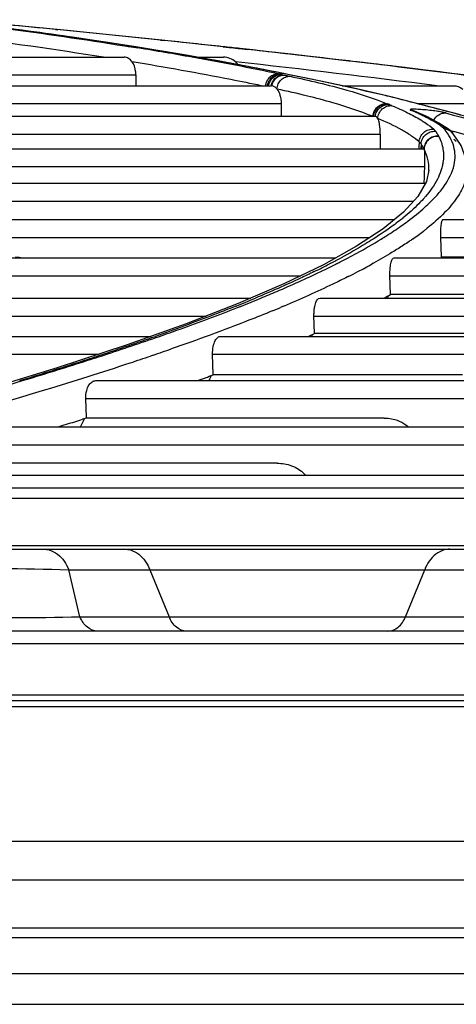
# Model space of a CAD drawing. Units: millimetres. Extents: x 0 to 297, y 32 to 178.
# Drawn here: x 140 to 142, y 153 to 156 of the extents above; entities that cross this region are included whole.
import ezdxf

# ---------------------------------------------------------------- set-up
doc = ezdxf.new("R2010")
doc.units = ezdxf.units.MM
doc.header["$MEASUREMENT"] = 0
doc.layers.get('0').update_dxf_attribs({"lineweight": 0})

msp = doc.modelspace()

# ---------------------------------------------------------------- linework, layer by layer
at = {"color": 18, "lineweight": 25, "true_color": 0x000000}
for p, q in [((140.5626, 155.9707), (140.2726, 155.9981)), ((140.4667, 155.9688), (140.4499, 155.9711)), ((140.5595, 155.971), (140.5658, 155.9704)), ((140.5595, 155.971), (140.5657, 155.9703)), ((140.8511, 155.9415), (140.861, 155.9404)), ((140.8511, 155.9415), (140.861, 155.9404)), ((140.7497, 155.9274), (140.729, 155.9306)), ((140.7518, 155.9272), (140.7497, 155.9274)), ((140.7595, 155.9259), (140.7497, 155.9274)), ((140.7515, 155.9253), (140.7697, 155.9224)), ((140.7517, 155.9253), (140.7614, 155.9238)), ((140.77, 155.9243), (140.7518, 155.9272)), ((140.7615, 155.9257), (140.7595, 155.9259)), ((140.768, 155.9246), (140.7595, 155.9259)), ((140.7614, 155.9238), (140.7699, 155.9224)), ((140.77, 155.9243), (140.768, 155.9246)), ((140.7699, 155.9224), (140.7881, 155.9195)), ((140.7883, 155.9214), (140.7861, 155.9217)), ((140.8064, 155.9184), (140.7861, 155.9217)), ((140.9281, 155.8982), (140.7883, 155.9214)), ((140.1201, 155.8938), (140.75, 155.8938)), ((141.0601, 155.8744), (140.9281, 155.8982)), ((140.9524, 155.8938), (141.0257, 155.8938)), ((141.1831, 155.8505), (141.0601, 155.8744)), ((141.5308, 155.8648), (141.5119, 155.8671)), ((140.1951, 155.8444), (140.7827, 155.8444)), ((140.7827, 155.8444), (140.7828, 155.8144)), ((141.1831, 155.8505), (141.1795, 155.851)), ((141.1846, 155.8499), (141.1795, 155.851)), ((141.1881, 155.8494), (141.1831, 155.8505)), ((141.1843, 155.8463), (141.1863, 155.8459)), ((141.1881, 155.8494), (141.1846, 155.8499)), ((141.1873, 155.8456), (141.1939, 155.8443)), ((141.1938, 155.8483), (141.1881, 155.8494)), ((141.1938, 155.8483), (141.1903, 155.8488)), ((141.2008, 155.8467), (141.1903, 155.8488)), ((141.2043, 155.8462), (141.1938, 155.8483)), ((141.1939, 155.8443), (141.1948, 155.8441)), ((141.2043, 155.8462), (141.2008, 155.8467)), ((140.224, 155.8144), (141.1583, 155.8144)), ((141.16, 155.8144), (141.1589, 155.8144)), ((141.3554, 155.8144), (141.6643, 155.8144)), ((141.48, 155.7864), (141.3881, 155.8074)), ((141.48, 155.7864), (141.4754, 155.7871)), ((141.5017, 155.7812), (141.4965, 155.782)), ((141.6849, 155.7335), (141.5017, 155.7812)), ((140.2486, 155.765), (141.1859, 155.765)), ((141.1859, 155.765), (141.1859, 155.7297)), ((141.4828, 155.7638), (141.4814, 155.7644)), ((141.5639, 155.765), (141.7104, 155.765)), ((140.2489, 155.7297), (141.4475, 155.7297)), ((141.5568, 155.7439), (141.5568, 155.7439)), ((141.5927, 155.7278), (141.5568, 155.7439)), ((141.5772, 155.7177), (141.575, 155.719)), ((141.6248, 155.7108), (141.5927, 155.7278)), ((141.577, 155.7177), (141.5782, 155.7169)), ((141.5772, 155.7177), (141.5784, 155.7169)), ((141.6511, 155.6937), (141.6248, 155.7108)), ((141.6511, 155.6937), (141.6497, 155.6947)), ((141.6561, 155.6898), (141.6511, 155.6937)), ((140.2482, 155.6802), (141.4616, 155.6802)), ((141.4616, 155.6802), (141.4609, 155.6395)), ((141.6234, 155.6745), (141.6238, 155.6737)), ((141.6612, 155.6851), (141.6561, 155.6898)), ((141.6562, 155.6898), (141.6663, 155.6869)), ((141.6646, 155.6813), (141.6612, 155.6851)), ((141.6646, 155.6813), (141.6646, 155.6812)), ((140.1602, 155.6395), (141.5826, 155.6395)), ((141.575, 155.6528), (141.5698, 155.6583)), ((141.575, 155.6528), (141.5741, 155.6395)), ((141.5773, 155.649), (141.575, 155.6528)), ((141.5768, 155.6395), (141.5773, 155.649)), ((141.5769, 155.6395), (141.5773, 155.649)), ((141.5826, 155.6395), (141.5829, 155.6393)), ((140.1488, 155.5896), (141.5844, 155.5896)), ((141.5967, 155.5802), (141.5898, 155.548)), ((141.5967, 155.5794), (141.5967, 155.5802)), ((139.9595, 155.5439), (141.5875, 155.5439)), ((141.5898, 155.548), (141.5661, 155.5065)), ((141.5661, 155.5065), (141.5263, 155.4634)), ((139.9434, 155.494), (141.5545, 155.494)), ((141.5263, 155.4634), (141.4693, 155.417)), ((141.525, 155.4473), (141.5238, 155.4464)), ((141.5251, 155.4473), (141.5239, 155.4464)), ((139.6978, 155.4428), (141.501, 155.4428)), ((141.4693, 155.417), (141.3955, 155.3684)), ((141.6363, 155.4428), (142.3195, 155.4428)), ((139.6771, 155.3929), (141.4327, 155.3929)), ((141.5819, 155.4106), (141.5829, 155.4113)), ((141.63, 155.3929), (142.3311, 155.3929)), ((141.6319, 155.3391), (141.63, 155.3929)), ((141.3955, 155.3684), (141.3037, 155.3171)), ((139.3759, 155.3362), (141.3379, 155.3362)), ((141.5, 155.3362), (142.4789, 155.3362)), ((141.6319, 155.3382), (141.6296, 155.3362)), ((141.6319, 155.3382), (141.6297, 155.3362)), ((141.6319, 155.3382), (141.6319, 155.3391)), ((141.9034, 155.3382), (141.6319, 155.3382)), ((141.3037, 155.3171), (141.1939, 155.2638)), ((141.3241, 155.3212), (141.3205, 155.3194)), ((141.3243, 155.3212), (141.3207, 155.3194)), ((141.3395, 155.3194), (141.343, 155.3212)), ((141.3396, 155.3194), (141.3433, 155.3212)), ((141.4423, 155.3212), (141.439, 155.3194)), ((141.4429, 155.3212), (141.4395, 155.3194)), ((139.3508, 155.2863), (141.2402, 155.2863)), ((141.3721, 155.284), (141.3702, 155.2831)), ((141.3725, 155.2841), (141.3706, 155.2831)), ((141.4885, 155.2863), (142.4841, 155.2863)), ((141.4902, 155.2356), (141.4885, 155.2863)), ((141.1939, 155.2638), (141.0664, 155.2089)), ((141.4895, 155.2343), (141.4902, 155.2347)), ((141.4896, 155.2343), (141.4902, 155.2347)), ((141.4902, 155.2347), (141.4902, 155.2356)), ((141.9026, 155.2347), (141.4902, 155.2347)), ((138.9956, 155.2242), (141.1019, 155.2242)), ((141.0664, 155.2089), (140.9218, 155.1525)), ((141.0611, 155.2023), (141.0508, 155.1981)), ((141.0612, 155.2023), (141.0508, 155.1981)), ((141.0648, 155.1981), (141.0755, 155.2023)), ((141.0652, 155.1982), (141.0757, 155.2023)), ((141.1939, 155.2023), (141.1841, 155.1981)), ((141.19, 155.2005), (141.1844, 155.1981)), ((141.1944, 155.2023), (141.19, 155.2005)), ((141.2942, 155.2242), (142.5765, 155.2242)), ((138.9661, 155.1743), (140.9776, 155.1743)), ((141.2774, 155.1743), (142.5749, 155.1743)), ((141.279, 155.1266), (141.2774, 155.1743)), ((140.9218, 155.1525), (140.7586, 155.0943)), ((138.5561, 155.118), (140.8249, 155.118)), ((141.0179, 155.118), (142.6105, 155.118)), ((141.279, 155.1256), (141.279, 155.1266)), ((141.8323, 155.1256), (141.279, 155.1256)), ((140.7586, 155.0943), (140.564, 155.0303)), ((138.5219, 155.0681), (140.6789, 155.0681)), ((140.6845, 155.0661), (140.6761, 155.0633)), ((140.6846, 155.0661), (140.6761, 155.0633)), ((140.6857, 155.0633), (140.6942, 155.0661)), ((140.6861, 155.0633), (140.6946, 155.0661)), ((140.8312, 155.0661), (140.823, 155.0633)), ((140.8317, 155.0661), (140.8235, 155.0633)), ((140.9958, 155.0681), (142.6008, 155.0681)), ((140.9975, 155.0121), (140.9958, 155.0681)), ((140.564, 155.0303), (140.3697, 154.9707)), ((140.9976, 155.011), (140.9975, 155.0121)), ((140.9976, 155.011), (140.9975, 155.0121)), ((141.6899, 155.011), (140.9976, 155.011)), ((140.671, 154.9949), (142.5606, 154.9949)), ((140.6435, 154.945), (142.5171, 154.945)), ((140.6451, 154.892), (140.6435, 154.945)), ((140.6451, 154.8909), (140.6342, 154.8875)), ((140.6451, 154.8909), (140.6344, 154.8876)), ((140.6451, 154.8909), (140.6451, 154.892)), ((140.6451, 154.8909), (140.6451, 154.892)), ((141.4722, 154.8909), (140.6451, 154.8909)), ((140.2533, 154.8662), (142.4244, 154.8662)), ((140.2204, 154.8163), (142.3504, 154.8163)), ((141.1747, 154.7652), (140.2219, 154.7652)), ((141.2506, 154.7353), (141.2503, 154.7355)), ((141.2534, 154.7319), (141.2515, 154.7342)), ((139.7633, 154.7319), (142.1984, 154.7319)), ((132.7251, 154.6971), (149.2065, 154.6971)), ((137.9792, 154.6679), (149.302, 154.6679)), ((149.4973, 154.5361), (132.7251, 154.5361)), ((132.7251, 154.5263), (149.9179, 154.5263)), ((140.6272, 154.3385), (140.5959, 154.4694)), ((140.5959, 154.4694), (141.8105, 154.4694)), ((140.8214, 154.4694), (140.8748, 154.3385)), ((141.5316, 154.3385), (141.585, 154.4694)), ((140.6272, 154.3385), (141.7792, 154.3385)), ((153.6172, 154.2986), (132.7251, 154.2986)), ((132.7251, 154.2645), (153.6172, 154.2645)), ((132.7251, 154.1212), (153.6172, 154.1212)), ((132.7251, 154.1057), (153.6172, 154.1057)), ((148.2336, 154.088), (132.7251, 154.088)), ((132.8812, 153.7147), (149.5663, 153.7147)), ((132.8812, 153.6074), (149.5655, 153.6074)), ((149.5674, 153.4732), (132.8822, 153.4732)), ((133.1457, 153.4468), (146.5574, 153.4468)), ((146.5568, 153.3461), (133.1457, 153.3461)), ((138.562, 153.2614), (143.9106, 153.2614))]:
    msp.add_line(p, q, dxfattribs=at)
for points in [[(140.7518, 155.9272), (140.6121, 155.9483), (140.4575, 155.9701), (140.2891, 155.9921)], [(141.025, 155.9229), (140.855, 155.9411), (140.5626, 155.9707)], [(140.7883, 155.9214), (140.7764, 155.9233), (140.77, 155.9243)], [(141.5219, 155.8659), (141.2573, 155.8971), (141.0713, 155.9179)], [(142.0663, 155.7947), (141.7927, 155.8317), (141.5219, 155.8659)], [(141.3881, 155.8074), (141.2964, 155.8272), (141.2043, 155.8462)], [(141.5017, 155.7812), (141.4953, 155.7828), (141.4869, 155.7848), (141.48, 155.7864)], [(141.6995, 155.6125), (141.6866, 155.6481), (141.6646, 155.6812)], [(141.5829, 155.6393), (141.583, 155.6392), (141.5833, 155.6385)]]:
    msp.add_lwpolyline(points, dxfattribs=at)
for points in [[(140.5595, 155.971), (140.4703, 155.9797), (140.381, 155.9881), (140.2917, 155.9963)], [(140.5967, 155.9505), (140.5534, 155.9568), (140.5101, 155.9629), (140.4667, 155.9688)], [(140.8511, 155.9415), (140.756, 155.9514), (140.6609, 155.961), (140.5658, 155.9704)], [(140.6926, 155.8938), (140.5583, 155.915), (140.4237, 155.9343), (140.2889, 155.9515)], [(140.6293, 155.9457), (140.6184, 155.9473), (140.6076, 155.9489), (140.5967, 155.9505)], [(140.729, 155.9306), (140.6958, 155.9358), (140.6626, 155.9408), (140.6293, 155.9457)], [(141.0244, 155.923), (140.9699, 155.9289), (140.9155, 155.9347), (140.861, 155.9404)], [(140.9385, 155.8938), (140.8884, 155.9027), (140.8383, 155.9113), (140.7881, 155.9195)], [(140.9044, 155.9021), (140.8718, 155.9077), (140.8391, 155.9131), (140.8064, 155.9184)], [(141.0713, 155.9179), (141.0557, 155.9196), (141.04, 155.9213), (141.0244, 155.923)], [(141.3561, 155.8856), (141.2615, 155.8967), (141.1669, 155.9074), (141.0723, 155.9178)], [(141.1833, 155.9054), (141.1527, 155.9088), (141.1221, 155.9122), (141.0915, 155.9156)], [(140.9523, 155.8938), (140.9364, 155.8966), (140.9204, 155.8994), (140.9044, 155.9021)], [(141.1789, 155.8474), (141.099, 155.8641), (141.0189, 155.8796), (140.9385, 155.8938)], [(141.0304, 155.8798), (141.0044, 155.8846), (140.9784, 155.8893), (140.9523, 155.8938)], [(141.0592, 155.881), (141.05, 155.8893), (141.038, 155.8938), (141.0257, 155.8938)], [(141.3052, 155.8914), (141.2646, 155.8961), (141.224, 155.9008), (141.1833, 155.9054)], [(142.0431, 155.797), (141.7975, 155.8313), (141.5515, 155.8628), (141.3052, 155.8914)], [(141.5119, 155.8671), (141.46, 155.8734), (141.408, 155.8796), (141.3561, 155.8856)], [(141.0942, 155.8678), (141.0729, 155.8719), (141.0517, 155.8759), (141.0304, 155.8798)], [(141.6191, 155.8145), (141.4326, 155.8381), (141.246, 155.8603), (141.0592, 155.881)], [(141.0662, 155.8733), (141.0641, 155.8761), (141.0618, 155.8787), (141.0592, 155.881)], [(141.1443, 155.858), (141.1276, 155.8613), (141.1109, 155.8646), (141.0942, 155.8678)], [(141.1795, 155.851), (141.1678, 155.8533), (141.156, 155.8557), (141.1443, 155.858)], [(141.7907, 155.832), (141.7041, 155.8433), (141.6175, 155.8542), (141.5308, 155.8648)], [(141.1843, 155.8463), (141.1825, 155.8467), (141.1807, 155.8471), (141.1789, 155.8474)], [(141.1896, 155.8483), (141.1876, 155.8493), (141.1853, 155.85), (141.1831, 155.8505)], [(141.1846, 155.8499), (141.1865, 155.8495), (141.1884, 155.8491), (141.1903, 155.8488)], [(141.1936, 155.8477), (141.1918, 155.8485), (141.19, 155.8491), (141.1881, 155.8494)], [(141.4754, 155.7871), (141.3842, 155.8084), (141.2926, 155.8283), (141.2008, 155.8467)], [(141.4965, 155.782), (141.4895, 155.7838), (141.4824, 155.7855), (141.4754, 155.7871)], [(141.6971, 155.7297), (141.6304, 155.7477), (141.5635, 155.7652), (141.4965, 155.782)], [(141.4869, 155.7621), (141.4855, 155.7627), (141.4841, 155.7633), (141.4828, 155.7638)], [(141.5548, 155.7428), (141.5519, 155.7441), (141.549, 155.7453), (141.5461, 155.7466)], [(141.5568, 155.7439), (141.5534, 155.7454), (141.5498, 155.7463), (141.5461, 155.7466)], [(141.5597, 155.7407), (141.5581, 155.7414), (141.5564, 155.7421), (141.5548, 155.7428)], [(141.5659, 155.7379), (141.5638, 155.7389), (141.5618, 155.7398), (141.5597, 155.7407)], [(141.633, 155.7005), (141.6386, 155.7), (141.6443, 155.6981), (141.649, 155.6951)], [(141.6646, 155.6813), (141.6584, 155.6888), (141.6494, 155.6936), (141.6397, 155.6945)], [(141.7938, 155.6506), (141.7513, 155.6629), (141.7088, 155.675), (141.6663, 155.6869)], [(141.5698, 155.6583), (141.5694, 155.652), (141.569, 155.6458), (141.5686, 155.6395)], [(141.5829, 155.6393), (141.5811, 155.6426), (141.5793, 155.6459), (141.5773, 155.649)], [(141.5844, 155.5896), (141.5838, 155.5744), (141.5833, 155.5591), (141.5829, 155.5439)], [(141.5808, 155.4993), (141.583, 155.5017), (141.5852, 155.5042), (141.5873, 155.5067)], [(141.5194, 155.4428), (141.5209, 155.444), (141.5224, 155.4452), (141.5239, 155.4464)], [(141.5834, 155.4117), (141.586, 155.4137), (141.5886, 155.4157), (141.5911, 155.4177)], [(141.5512, 155.3881), (141.5616, 155.3954), (141.5718, 155.4028), (141.5819, 155.4106)], [(140.447, 155.3382), (140.4542, 155.3382), (140.4615, 155.3376), (140.4685, 155.3363)], [(141.3243, 155.3212), (141.3338, 155.3261), (141.3432, 155.3312), (141.3527, 155.3363)], [(141.3433, 155.3212), (141.353, 155.3262), (141.3627, 155.3312), (141.3723, 155.3363)], [(141.2781, 155.2979), (141.2924, 155.3049), (141.3066, 155.3121), (141.3207, 155.3194)], [(141.2961, 155.298), (141.3107, 155.305), (141.3252, 155.3121), (141.3396, 155.3194)], [(141.3996, 155.298), (141.413, 155.3049), (141.4263, 155.3121), (141.4395, 155.3194)], [(141.3725, 155.2841), (141.3816, 155.2886), (141.3906, 155.2933), (141.3996, 155.298)], [(141.4725, 155.2242), (141.4782, 155.2275), (141.4839, 155.2309), (141.4896, 155.2343)], [(141.4826, 155.2241), (141.4831, 155.2265), (141.4837, 155.2288), (141.4843, 155.2312)], [(141.0612, 155.2023), (141.079, 155.2095), (141.0968, 155.2168), (141.1145, 155.2242)], [(141.0757, 155.2023), (141.0938, 155.2095), (141.1118, 155.2168), (141.1298, 155.2242)], [(141.1612, 155.1885), (141.169, 155.1917), (141.1767, 155.1949), (141.1844, 155.1981)], [(140.6846, 155.0661), (140.7355, 155.0829), (140.7862, 155.1002), (140.8367, 155.118)], [(140.6946, 155.0661), (140.746, 155.0829), (140.7973, 155.1002), (140.8483, 155.118)], [(141.2622, 155.118), (141.2678, 155.1205), (141.2734, 155.1231), (141.279, 155.1256)], [(141.2716, 155.1179), (141.2722, 155.1196), (141.2727, 155.1213), (141.2733, 155.1231)], [(140.6177, 155.0443), (140.6372, 155.0506), (140.6567, 155.0569), (140.6761, 155.0633)], [(140.627, 155.0443), (140.6467, 155.0506), (140.6664, 155.0569), (140.6861, 155.0633)], [(140.7667, 155.0443), (140.7857, 155.0506), (140.8046, 155.0569), (140.8235, 155.0633)], [(140.8317, 155.0661), (140.848, 155.0717), (140.8643, 155.0773), (140.8806, 155.0829)], [(140.4596, 154.9949), (140.5124, 155.0109), (140.5651, 155.0274), (140.6177, 155.0443)], [(140.4675, 154.9949), (140.5208, 155.011), (140.574, 155.0274), (140.627, 155.0443)], [(140.5318, 154.9698), (140.6104, 154.9937), (140.6887, 155.0185), (140.7667, 155.0443)], [(140.9535, 154.9949), (140.9682, 155.0002), (140.9829, 155.0056), (140.9976, 155.011)], [(140.9862, 154.9948), (140.9882, 154.9995), (140.9903, 155.0043), (140.9922, 155.009)], [(140.2333, 154.9264), (140.3115, 154.9486), (140.3896, 154.9714), (140.4675, 154.9949)], [(140.3859, 154.9264), (140.4346, 154.9406), (140.4833, 154.9551), (140.5318, 154.9698)], [(140.566, 154.8662), (140.5817, 154.8711), (140.5974, 154.8759), (140.6131, 154.8808)], [(140.6131, 154.8808), (140.6202, 154.8831), (140.6273, 154.8853), (140.6344, 154.8876)], [(140.6285, 154.8662), (140.6325, 154.8738), (140.6363, 154.8815), (140.64, 154.8893)], [(140.583, 154.4931), (140.5882, 154.4858), (140.5925, 154.4777), (140.5959, 154.4694)], [(140.8085, 154.4931), (140.8137, 154.4858), (140.818, 154.4777), (140.8214, 154.4694)], [(141.5979, 154.4931), (141.5927, 154.4858), (141.5884, 154.4777), (141.585, 154.4694)]]:
    msp.add_open_spline(points, degree=3, dxfattribs=at)
for points, knots in [([(140.2927, 155.9906), (140.3329, 155.9855), (140.3731, 155.9802), (140.4133, 155.9748), (140.5263, 155.9597), (140.6391, 155.9433), (140.7517, 155.9253)], [0, 0, 0, 0, 1, 1, 1, 2, 2, 2, 2]), ([(140.7861, 155.9217), (140.7816, 155.9224), (140.7771, 155.9231), (140.7726, 155.9238), (140.7711, 155.9241), (140.7696, 155.9243), (140.768, 155.9246)], [0, 0, 0, 0, 1, 1, 1, 2, 2, 2, 2]), ([(141.025, 155.9229), (141.0306, 155.9223), (141.0362, 155.9217), (141.0417, 155.9211), (141.0583, 155.9193), (141.0749, 155.9175), (141.0915, 155.9156)], [0, 0, 0, 0, 1, 1, 1, 2, 2, 2, 2]), ([(140.7718, 155.881), (140.7691, 155.8847), (140.7658, 155.8882), (140.7618, 155.8906), (140.7582, 155.8926), (140.754, 155.8938), (140.7499, 155.8938)], [0, 0, 0, 0, 1, 1, 1, 2, 2, 2, 2]), ([(140.7827, 155.8444), (140.7826, 155.848), (140.7824, 155.8515), (140.7818, 155.8551), (140.7805, 155.8643), (140.7773, 155.8735), (140.7718, 155.881)], [0, 0, 0, 0, 1, 1, 1, 2, 2, 2, 2]), ([(141.1307, 155.8145), (141.1028, 155.8203), (141.0748, 155.826), (141.0468, 155.8315), (140.9554, 155.8494), (140.8637, 155.8658), (140.7718, 155.881)], [0, 0, 0, 0, 1, 1, 1, 2, 2, 2, 2]), ([(141.1428, 155.8145), (141.1434, 155.8191), (141.1449, 155.8237), (141.147, 155.8279), (141.1491, 155.832), (141.1519, 155.8357), (141.1553, 155.8388), (141.1586, 155.8418), (141.1624, 155.8441), (141.1665, 155.8456), (141.1705, 155.8471), (141.1747, 155.8477), (141.1789, 155.8474)], [0, 0, 0, 0, 1, 1, 1, 2, 2, 2, 3, 3, 3, 4, 4, 4, 4]), ([(141.148, 155.8145), (141.1487, 155.819), (141.1502, 155.8234), (141.1525, 155.8275), (141.1546, 155.8315), (141.1574, 155.8351), (141.1608, 155.838), (141.1641, 155.8409), (141.1679, 155.8432), (141.172, 155.8446), (141.1759, 155.846), (141.1801, 155.8466), (141.1843, 155.8463)], [0, 0, 0, 0, 1, 1, 1, 2, 2, 2, 3, 3, 3, 4, 4, 4, 4]), ([(141.1513, 155.8144), (141.1521, 155.8189), (141.1537, 155.8233), (141.1559, 155.8273), (141.1581, 155.8311), (141.1609, 155.8347), (141.1643, 155.8376), (141.1675, 155.8404), (141.1712, 155.8426), (141.1752, 155.844), (141.1791, 155.8453), (141.1832, 155.8459), (141.1873, 155.8456)], [0, 0, 0, 0, 1, 1, 1, 2, 2, 2, 3, 3, 3, 4, 4, 4, 4]), ([(141.1583, 155.8144), (141.1593, 155.8188), (141.1609, 155.823), (141.1631, 155.8268), (141.1653, 155.8305), (141.1681, 155.8338), (141.1714, 155.8366), (141.1746, 155.8393), (141.1782, 155.8414), (141.1821, 155.8427), (141.1859, 155.844), (141.1899, 155.8445), (141.1939, 155.8443)], [0, 0, 0, 0, 1, 1, 1, 2, 2, 2, 3, 3, 3, 4, 4, 4, 4]), ([(141.16, 155.8144), (141.161, 155.8186), (141.1626, 155.8228), (141.1648, 155.8266), (141.167, 155.8303), (141.1698, 155.8336), (141.1731, 155.8364), (141.1762, 155.839), (141.1798, 155.8411), (141.1837, 155.8424), (141.1874, 155.8437), (141.1914, 155.8442), (141.1953, 155.844)], [0, 0, 0, 0, 1, 1, 1, 2, 2, 2, 3, 3, 3, 4, 4, 4, 4]), ([(141.1746, 155.8053), (141.175, 155.8102), (141.1762, 155.815), (141.1783, 155.8195), (141.1803, 155.8239), (141.1831, 155.8279), (141.1865, 155.8313), (141.1898, 155.8345), (141.1937, 155.8371), (141.198, 155.8388), (141.2021, 155.8403), (141.2065, 155.8411), (141.2109, 155.8408)], [0, 0, 0, 0, 1, 1, 1, 2, 2, 2, 3, 3, 3, 4, 4, 4, 4]), ([(141.1953, 155.844), (141.1966, 155.8437), (141.1979, 155.8434), (141.1991, 155.8432), (141.2031, 155.8424), (141.207, 155.8416), (141.2109, 155.8408)], [0, 0, 0, 0, 1, 1, 1, 2, 2, 2, 2]), ([(141.2109, 155.8408), (141.264, 155.8296), (141.3168, 155.8172), (141.369, 155.8023), (141.4068, 155.7914), (141.4442, 155.7792), (141.4807, 155.7647)], [0, 0, 0, 0, 1, 1, 1, 2, 2, 2, 2]), ([(141.1747, 155.8052), (141.1727, 155.8077), (141.1704, 155.81), (141.1677, 155.8117), (141.1654, 155.8131), (141.1627, 155.8141), (141.16, 155.8144)], [0, 0, 0, 0, 1, 1, 1, 2, 2, 2, 2]), ([(141.1747, 155.8052), (141.1785, 155.8003), (141.1811, 155.7944), (141.1828, 155.7884), (141.185, 155.7808), (141.186, 155.7729), (141.1859, 155.765)], [0, 0, 0, 0, 1, 1, 1, 2, 2, 2, 2]), ([(141.44, 155.7297), (141.4041, 155.7441), (141.3672, 155.7562), (141.33, 155.767), (141.3065, 155.7738), (141.2828, 155.78), (141.259, 155.7859), (141.231, 155.7929), (141.2029, 155.7993), (141.1747, 155.8052)], [0, 0, 0, 0, 1, 1, 1, 2, 2, 2, 3, 3, 3, 3]), ([(141.6643, 155.8144), (141.669, 155.8144), (141.6737, 155.8137), (141.6782, 155.8121), (141.6827, 155.8105), (141.687, 155.8082), (141.6908, 155.8052)], [0, 0, 0, 0, 1, 1, 1, 2, 2, 2, 2]), ([(141.4411, 155.7297), (141.4415, 155.7346), (141.4428, 155.7395), (141.445, 155.7439), (141.4471, 155.7483), (141.4502, 155.7523), (141.4539, 155.7556), (141.4575, 155.7588), (141.4618, 155.7614), (141.4665, 155.7629), (141.471, 155.7645), (141.4759, 155.7651), (141.4807, 155.7647)], [0, 0, 0, 0, 1, 1, 1, 2, 2, 2, 3, 3, 3, 4, 4, 4, 4]), ([(141.4432, 155.7297), (141.4436, 155.7345), (141.445, 155.7393), (141.4473, 155.7436), (141.4495, 155.748), (141.4525, 155.7519), (141.4562, 155.7551), (141.4598, 155.7582), (141.4641, 155.7606), (141.4687, 155.7622), (141.4732, 155.7636), (141.478, 155.7642), (141.4828, 155.7638)], [0, 0, 0, 0, 1, 1, 1, 2, 2, 2, 3, 3, 3, 4, 4, 4, 4]), ([(141.4475, 155.7297), (141.4481, 155.7343), (141.4496, 155.7389), (141.4519, 155.7431), (141.4542, 155.7472), (141.4573, 155.7509), (141.4609, 155.7539), (141.4645, 155.7569), (141.4687, 155.7592), (141.4732, 155.7606), (141.4776, 155.762), (141.4823, 155.7625), (141.4869, 155.7621)], [0, 0, 0, 0, 1, 1, 1, 2, 2, 2, 3, 3, 3, 4, 4, 4, 4]), ([(141.4547, 155.7237), (141.455, 155.7286), (141.4562, 155.7336), (141.4584, 155.7381), (141.4606, 155.7425), (141.4636, 155.7466), (141.4673, 155.7499), (141.471, 155.7532), (141.4753, 155.7557), (141.48, 155.7573), (141.4846, 155.7589), (141.4896, 155.7595), (141.4944, 155.7591)], [0, 0, 0, 0, 1, 1, 1, 2, 2, 2, 3, 3, 3, 4, 4, 4, 4]), ([(141.4869, 155.7621), (141.4875, 155.7619), (141.4881, 155.7616), (141.4887, 155.7614), (141.4906, 155.7606), (141.4925, 155.7599), (141.4944, 155.7591)], [0, 0, 0, 0, 1, 1, 1, 2, 2, 2, 2]), ([(141.4944, 155.7591), (141.509, 155.753), (141.5235, 155.7465), (141.5377, 155.7395), (141.55, 155.7334), (141.5621, 155.7269), (141.5739, 155.7197)], [0, 0, 0, 0, 1, 1, 1, 2, 2, 2, 2]), ([(141.6436, 155.7388), (141.6401, 155.7398), (141.6365, 155.7405), (141.6329, 155.7412), (141.6278, 155.7421), (141.6227, 155.7429), (141.6176, 155.7437), (141.6114, 155.7446), (141.6052, 155.7454), (141.599, 155.7461), (141.5924, 155.7468), (141.5858, 155.7475), (141.5793, 155.748), (141.5762, 155.7483), (141.5731, 155.7485), (141.57, 155.7487), (141.5673, 155.7489), (141.5646, 155.749), (141.5618, 155.7491), (141.5596, 155.7492), (141.5573, 155.7492), (141.555, 155.7492), (141.5533, 155.7493), (141.5516, 155.7492), (141.5498, 155.7491), (141.5492, 155.7491), (141.5485, 155.7491), (141.5479, 155.749), (141.5474, 155.7489), (141.5469, 155.7489), (141.5464, 155.7488), (141.546, 155.7487), (141.5456, 155.7486), (141.5453, 155.7485), (141.5451, 155.7485), (141.5448, 155.7484), (141.5446, 155.7482), (141.5445, 155.7481), (141.5444, 155.748), (141.5444, 155.7479), (141.5444, 155.7477), (141.5445, 155.7476), (141.5446, 155.7475), (141.5447, 155.7473), (141.5449, 155.7472), (141.5451, 155.747), (141.5454, 155.7469), (141.5457, 155.7467), (141.5461, 155.7466)], [0, 0, 0, 0, 1, 1, 1, 2, 2, 2, 3, 3, 3, 4, 4, 4, 5, 5, 5, 6, 6, 6, 7, 7, 7, 8, 8, 8, 9, 9, 9, 10, 10, 10, 11, 11, 11, 12, 12, 12, 13, 13, 13, 14, 14, 14, 15, 15, 15, 16, 16, 16, 16]), ([(141.4547, 155.7237), (141.4538, 155.7254), (141.4527, 155.727), (141.4512, 155.7282), (141.4501, 155.729), (141.4488, 155.7297), (141.4475, 155.7297)], [0, 0, 0, 0, 1, 1, 1, 2, 2, 2, 2]), ([(141.5698, 155.6583), (141.5631, 155.6642), (141.5559, 155.6696), (141.5485, 155.6747), (141.54, 155.6806), (141.5311, 155.686), (141.5221, 155.6912), (141.5004, 155.7035), (141.4777, 155.714), (141.4547, 155.7237)], [0, 0, 0, 0, 1, 1, 1, 2, 2, 2, 3, 3, 3, 3]), ([(141.4616, 155.6802), (141.4618, 155.6892), (141.4613, 155.6982), (141.4598, 155.707), (141.4592, 155.7103), (141.4585, 155.7136), (141.4575, 155.7168), (141.4568, 155.7192), (141.4559, 155.7215), (141.4547, 155.7237)], [0, 0, 0, 0, 1, 1, 1, 2, 2, 2, 3, 3, 3, 3]), ([(141.633, 155.7005), (141.6236, 155.7074), (141.6136, 155.7135), (141.6034, 155.7192), (141.5912, 155.726), (141.5786, 155.7322), (141.5659, 155.7379)], [0, 0, 0, 0, 1, 1, 1, 2, 2, 2, 2]), ([(141.6103, 155.7185), (141.6134, 155.7247), (141.6183, 155.7303), (141.6244, 155.734), (141.6301, 155.7375), (141.637, 155.7393), (141.6436, 155.7388)], [0, 0, 0, 0, 1, 1, 1, 2, 2, 2, 2]), ([(141.6436, 155.7388), (141.6726, 155.731), (141.7015, 155.723), (141.7304, 155.7149), (141.7594, 155.7068), (141.7883, 155.6986), (141.8172, 155.6903), (141.8456, 155.682), (141.874, 155.6737), (141.9024, 155.6651), (141.9294, 155.6568), (141.9563, 155.6483), (141.9831, 155.6395)], [0, 0, 0, 0, 1, 1, 1, 2, 2, 2, 3, 3, 3, 4, 4, 4, 4]), ([(141.5698, 155.6583), (141.57, 155.6632), (141.5713, 155.6682), (141.5735, 155.6727), (141.5756, 155.6772), (141.5787, 155.6813), (141.5825, 155.6846), (141.5862, 155.6879), (141.5907, 155.6904), (141.5954, 155.692), (141.6002, 155.6935), (141.6052, 155.6941), (141.6102, 155.6937)], [0, 0, 0, 0, 1, 1, 1, 2, 2, 2, 3, 3, 3, 4, 4, 4, 4]), ([(141.5784, 155.7169), (141.5814, 155.715), (141.5844, 155.7131), (141.5873, 155.7111), (141.5953, 155.7057), (141.603, 155.7), (141.6102, 155.6937)], [0, 0, 0, 0, 1, 1, 1, 2, 2, 2, 2]), ([(141.6102, 155.6937), (141.6107, 155.6932), (141.6113, 155.6927), (141.6118, 155.6922), (141.6132, 155.6908), (141.6144, 155.6894), (141.6155, 155.6878)], [0, 0, 0, 0, 1, 1, 1, 2, 2, 2, 2]), ([(141.633, 155.7005), (141.6337, 155.7), (141.6344, 155.6995), (141.635, 155.699), (141.6367, 155.6976), (141.6383, 155.6961), (141.6397, 155.6945)], [0, 0, 0, 0, 1, 1, 1, 2, 2, 2, 2]), ([(141.6667, 155.5945), (141.6686, 155.603), (141.6696, 155.6117), (141.6694, 155.6203), (141.6693, 155.6289), (141.6681, 155.6374), (141.6659, 155.6456), (141.6636, 155.6542), (141.6602, 155.6625), (141.656, 155.6703), (141.6514, 155.6789), (141.6458, 155.6869), (141.6397, 155.6945)], [0, 0, 0, 0, 1, 1, 1, 2, 2, 2, 3, 3, 3, 4, 4, 4, 4]), ([(141.575, 155.6528), (141.5752, 155.6577), (141.5765, 155.6627), (141.5787, 155.6671), (141.5809, 155.6716), (141.584, 155.6756), (141.5878, 155.6789), (141.5915, 155.6821), (141.596, 155.6846), (141.6007, 155.6861), (141.6055, 155.6877), (141.6105, 155.6882), (141.6155, 155.6878)], [0, 0, 0, 0, 1, 1, 1, 2, 2, 2, 3, 3, 3, 4, 4, 4, 4]), ([(141.6234, 155.6745), (141.6184, 155.6749), (141.6133, 155.6744), (141.6086, 155.6728), (141.6038, 155.6713), (141.5994, 155.6688), (141.5956, 155.6655), (141.5918, 155.6623), (141.5887, 155.6582), (141.5865, 155.6537), (141.5844, 155.6492), (141.5831, 155.6443), (141.5829, 155.6393)], [0, 0, 0, 0, 1, 1, 1, 2, 2, 2, 3, 3, 3, 4, 4, 4, 4]), ([(141.6239, 155.6736), (141.6189, 155.6741), (141.6138, 155.6736), (141.6091, 155.6721), (141.6043, 155.6705), (141.5999, 155.668), (141.5961, 155.6648), (141.5923, 155.6615), (141.5892, 155.6575), (141.587, 155.653), (141.5848, 155.6485), (141.5835, 155.6435), (141.5833, 155.6386)], [0, 0, 0, 0, 1, 1, 1, 2, 2, 2, 3, 3, 3, 4, 4, 4, 4]), ([(141.6155, 155.6878), (141.6162, 155.6867), (141.6169, 155.6856), (141.6176, 155.6845), (141.6196, 155.6812), (141.6216, 155.6779), (141.6234, 155.6745)], [0, 0, 0, 0, 1, 1, 1, 2, 2, 2, 2]), ([(141.6238, 155.6737), (141.6298, 155.6626), (141.6339, 155.6504), (141.6359, 155.6379), (141.6379, 155.6257), (141.6379, 155.6131), (141.6359, 155.601)], [0, 0, 0, 0, 1, 1, 1, 2, 2, 2, 2]), ([(141.6729, 155.6591), (141.6725, 155.6596), (141.672, 155.6601), (141.6715, 155.6605), (141.6699, 155.6622), (141.668, 155.6637), (141.666, 155.6651)], [0, 0, 0, 0, 1, 1, 1, 2, 2, 2, 2]), ([(141.5967, 155.5802), (141.5971, 155.5901), (141.5962, 155.6), (141.5939, 155.6097), (141.5917, 155.6198), (141.588, 155.6295), (141.5833, 155.6386)], [0, 0, 0, 0, 1, 1, 1, 2, 2, 2, 2]), ([(141.5833, 155.6385), (141.5835, 155.6379), (141.5836, 155.6372), (141.5837, 155.6366), (141.5839, 155.6355), (141.584, 155.6345), (141.5841, 155.6335), (141.5844, 155.6302), (141.5846, 155.627), (141.5847, 155.6237), (141.5848, 155.6188), (141.5848, 155.6138), (141.5848, 155.6089), (141.5847, 155.6025), (141.5846, 155.596), (141.5844, 155.5896)], [0, 0, 0, 0, 1, 1, 1, 2, 2, 2, 3, 3, 3, 4, 4, 4, 5, 5, 5, 5]), ([(141.5856, 155.4767), (141.5963, 155.4863), (141.6066, 155.4964), (141.6162, 155.507), (141.6247, 155.5164), (141.6328, 155.5263), (141.64, 155.5368), (141.6521, 155.5544), (141.6622, 155.5738), (141.6667, 155.5945)], [0, 0, 0, 0, 1, 1, 1, 2, 2, 2, 3, 3, 3, 3]), ([(141.6359, 155.601), (141.6354, 155.5972), (141.6345, 155.5933), (141.6336, 155.5896), (141.6326, 155.5857), (141.6315, 155.5818), (141.6302, 155.578), (141.6275, 155.57), (141.6241, 155.5622), (141.6202, 155.5547), (141.6114, 155.5374), (141.5999, 155.5215), (141.5873, 155.5067)], [0, 0, 0, 0, 1, 1, 1, 2, 2, 2, 3, 3, 3, 4, 4, 4, 4]), ([(141.7029, 155.5864), (141.7033, 155.5728), (141.7009, 155.5591), (141.6966, 155.5461), (141.6917, 155.5313), (141.6843, 155.5175), (141.6757, 155.5046), (141.6654, 155.4892), (141.6533, 155.475), (141.6404, 155.4618), (141.625, 155.446), (141.6083, 155.4314), (141.5911, 155.4177)], [0, 0, 0, 0, 1, 1, 1, 2, 2, 2, 3, 3, 3, 4, 4, 4, 4]), ([(141.5808, 155.4993), (141.5768, 155.4949), (141.5728, 155.4906), (141.5686, 155.4864), (141.5549, 155.4726), (141.5402, 155.4596), (141.5251, 155.4473)], [0, 0, 0, 0, 1, 1, 1, 2, 2, 2, 2]), ([(141.5198, 155.4248), (141.5259, 155.4291), (141.532, 155.4335), (141.538, 155.4379), (141.5544, 155.4501), (141.5704, 155.463), (141.5856, 155.4767)], [0, 0, 0, 0, 1, 1, 1, 2, 2, 2, 2]), ([(141.5194, 155.4428), (141.5136, 155.4382), (141.5077, 155.4337), (141.5018, 155.4293), (141.4823, 155.4148), (141.4621, 155.4011), (141.4416, 155.3881)], [0, 0, 0, 0, 1, 1, 1, 2, 2, 2, 2]), ([(141.4638, 155.3882), (141.4688, 155.3912), (141.4737, 155.3943), (141.4786, 155.3974), (141.4926, 155.4062), (141.5063, 155.4153), (141.5198, 155.4248)], [0, 0, 0, 0, 1, 1, 1, 2, 2, 2, 2]), ([(141.63, 155.3929), (141.6298, 155.4002), (141.6298, 155.4075), (141.6301, 155.4148), (141.6302, 155.4178), (141.6304, 155.4208), (141.6307, 155.4237), (141.6309, 155.4261), (141.6312, 155.4284), (141.6315, 155.4308), (141.6318, 155.4326), (141.6321, 155.4344), (141.6326, 155.4362), (141.6329, 155.4374), (141.6333, 155.4387), (141.6337, 155.4399), (141.634, 155.4407), (141.6344, 155.4414), (141.635, 155.4421), (141.6353, 155.4424), (141.6358, 155.4428), (141.6363, 155.4428)], [0, 0, 0, 0, 1, 1, 1, 2, 2, 2, 3, 3, 3, 4, 4, 4, 5, 5, 5, 6, 6, 6, 7, 7, 7, 7]), ([(141.4416, 155.3881), (141.4348, 155.3838), (141.4279, 155.3795), (141.4209, 155.3753), (141.3985, 155.3617), (141.3757, 155.3487), (141.3527, 155.3363)], [0, 0, 0, 0, 1, 1, 1, 2, 2, 2, 2]), ([(141.3723, 155.3363), (141.3805, 155.3406), (141.3886, 155.3449), (141.3967, 155.3494), (141.4194, 155.3618), (141.4418, 155.3746), (141.4638, 155.3882)], [0, 0, 0, 0, 1, 1, 1, 2, 2, 2, 2]), ([(141.5512, 155.3881), (141.548, 155.3859), (141.5448, 155.3837), (141.5416, 155.3815), (141.5316, 155.3747), (141.5214, 155.3681), (141.5111, 155.3616)], [0, 0, 0, 0, 1, 1, 1, 2, 2, 2, 2]), ([(141.5111, 155.3616), (141.5058, 155.3582), (141.5004, 155.3549), (141.495, 155.3516), (141.4778, 155.3411), (141.4604, 155.331), (141.4429, 155.3212)], [0, 0, 0, 0, 1, 1, 1, 2, 2, 2, 2]), ([(141.4885, 155.2863), (141.4882, 155.2936), (141.4884, 155.3009), (141.4891, 155.3082), (141.4894, 155.3112), (141.4898, 155.3142), (141.4903, 155.3171), (141.4907, 155.3195), (141.4912, 155.3218), (141.4918, 155.3242), (141.4923, 155.326), (141.4929, 155.3278), (141.4937, 155.3296), (141.4942, 155.3309), (141.4948, 155.3321), (141.4957, 155.3333), (141.4968, 155.3348), (141.4983, 155.3362), (141.5, 155.3362)], [0, 0, 0, 0, 1, 1, 1, 2, 2, 2, 3, 3, 3, 4, 4, 4, 5, 5, 5, 6, 6, 6, 6]), ([(141.2781, 155.2979), (141.2654, 155.2917), (141.2527, 155.2857), (141.24, 155.2797), (141.1986, 155.2603), (141.1567, 155.2418), (141.1145, 155.2242)], [0, 0, 0, 0, 1, 1, 1, 2, 2, 2, 2]), ([(141.1298, 155.2242), (141.1446, 155.2303), (141.1594, 155.2365), (141.1742, 155.2428), (141.2152, 155.2604), (141.2559, 155.2787), (141.2961, 155.298)], [0, 0, 0, 0, 1, 1, 1, 2, 2, 2, 2]), ([(141.3706, 155.2831), (141.3571, 155.2763), (141.3436, 155.2697), (141.33, 155.2632), (141.2853, 155.2417), (141.24, 155.2216), (141.1944, 155.2023)], [0, 0, 0, 0, 1, 1, 1, 2, 2, 2, 2]), ([(141.0508, 155.1981), (141.034, 155.1914), (141.0172, 155.1848), (141.0003, 155.1783), (140.9461, 155.1573), (140.8915, 155.1373), (140.8367, 155.118)], [0, 0, 0, 0, 1, 1, 1, 2, 2, 2, 2]), ([(140.8483, 155.118), (140.8674, 155.1246), (140.8865, 155.1314), (140.9055, 155.1382), (140.959, 155.1574), (141.0123, 155.1773), (141.0652, 155.1982)], [0, 0, 0, 0, 1, 1, 1, 2, 2, 2, 2]), ([(141.2774, 155.1743), (141.2773, 155.1781), (141.2774, 155.1819), (141.2776, 155.1857), (141.2777, 155.1892), (141.2781, 155.1927), (141.2786, 155.1962), (141.279, 155.1992), (141.2796, 155.2022), (141.2803, 155.205), (141.2809, 155.2074), (141.2816, 155.2097), (141.2826, 155.2121), (141.2849, 155.2177), (141.2887, 155.2242), (141.2942, 155.2242)], [0, 0, 0, 0, 1, 1, 1, 2, 2, 2, 3, 3, 3, 4, 4, 4, 5, 5, 5, 5]), ([(141.1612, 155.1885), (141.1397, 155.1797), (141.1181, 155.171), (141.0964, 155.1625), (141.025, 155.1345), (140.953, 155.1081), (140.8806, 155.0829)], [0, 0, 0, 0, 1, 1, 1, 2, 2, 2, 2]), ([(140.9958, 155.0681), (140.9955, 155.0754), (140.996, 155.0828), (140.9975, 155.0901), (140.9986, 155.0956), (141.0002, 155.101), (141.0029, 155.106), (141.0038, 155.1079), (141.005, 155.1097), (141.0063, 155.1114), (141.0074, 155.1127), (141.0086, 155.114), (141.01, 155.1151), (141.0112, 155.116), (141.0125, 155.1168), (141.0139, 155.1173), (141.0152, 155.1177), (141.0166, 155.118), (141.0179, 155.118)], [0, 0, 0, 0, 1, 1, 1, 2, 2, 2, 3, 3, 3, 4, 4, 4, 5, 5, 5, 6, 6, 6, 6]), ([(140.6435, 154.945), (140.6432, 154.9524), (140.6439, 154.9598), (140.6458, 154.967), (140.6472, 154.9727), (140.6493, 154.9781), (140.6525, 154.983), (140.6548, 154.9865), (140.6577, 154.9898), (140.6613, 154.992), (140.6642, 154.9938), (140.6676, 154.9949), (140.671, 154.9949)], [0, 0, 0, 0, 1, 1, 1, 2, 2, 2, 3, 3, 3, 4, 4, 4, 4]), ([(141.4722, 154.8909), (141.4761, 154.8909), (141.4801, 154.8907), (141.484, 154.8903), (141.4959, 154.8891), (141.5077, 154.886), (141.5185, 154.8808)], [0, 0, 0, 0, 1, 1, 1, 2, 2, 2, 2]), ([(141.5185, 154.8808), (141.5204, 154.8799), (141.5223, 154.8789), (141.5242, 154.8778), (141.5298, 154.8746), (141.5351, 154.8707), (141.5399, 154.8662)], [0, 0, 0, 0, 1, 1, 1, 2, 2, 2, 2]), ([(141.1747, 154.7652), (141.1884, 154.7652), (141.2022, 154.7632), (141.2152, 154.7584), (141.2284, 154.7535), (141.2408, 154.7459), (141.2502, 154.7357)], [0, 0, 0, 0, 1, 1, 1, 2, 2, 2, 2]), ([(140.5262, 154.5263), (140.5314, 154.5263), (140.5367, 154.5256), (140.5418, 154.5242), (140.5585, 154.5194), (140.5731, 154.5071), (140.583, 154.4931)], [0, 0, 0, 0, 1, 1, 1, 2, 2, 2, 2]), ([(140.7516, 154.5263), (140.7569, 154.5263), (140.7622, 154.5256), (140.7673, 154.5242), (140.7839, 154.5194), (140.7986, 154.5071), (140.8085, 154.4931)], [0, 0, 0, 0, 1, 1, 1, 2, 2, 2, 2]), ([(141.6547, 154.5263), (141.6495, 154.5263), (141.6442, 154.5256), (141.6391, 154.5242), (141.6224, 154.5194), (141.6078, 154.5071), (141.5979, 154.4931)], [0, 0, 0, 0, 1, 1, 1, 2, 2, 2, 2]), ([(140.073, 154.4694), (140.121, 154.4705), (140.169, 154.4714), (140.217, 154.472), (140.3433, 154.4735), (140.4697, 154.4735), (140.5959, 154.4694)], [0, 0, 0, 0, 1, 1, 1, 2, 2, 2, 2]), ([(140.1043, 154.3385), (140.1525, 154.3377), (140.2008, 154.3371), (140.249, 154.3367), (140.3751, 154.3356), (140.5012, 154.3356), (140.6272, 154.3385)], [0, 0, 0, 0, 1, 1, 1, 2, 2, 2, 2]), ([(140.676, 154.2986), (140.666, 154.2986), (140.6559, 154.3029), (140.6478, 154.3093), (140.6383, 154.3169), (140.6317, 154.3275), (140.6272, 154.3385)], [0, 0, 0, 0, 1, 1, 1, 2, 2, 2, 2]), ([(140.9236, 154.2986), (140.9136, 154.2986), (140.9035, 154.3029), (140.8954, 154.3093), (140.8859, 154.3169), (140.8793, 154.3275), (140.8748, 154.3385)], [0, 0, 0, 0, 1, 1, 1, 2, 2, 2, 2]), ([(141.4828, 154.2986), (141.4928, 154.2986), (141.5029, 154.3029), (141.5109, 154.3093), (141.5205, 154.3169), (141.5271, 154.3275), (141.5316, 154.3385)], [0, 0, 0, 0, 1, 1, 1, 2, 2, 2, 2])]:
    msp.add_open_spline(points, degree=3, knots=knots, dxfattribs=at)

doc.saveas('drawing.dxf')
